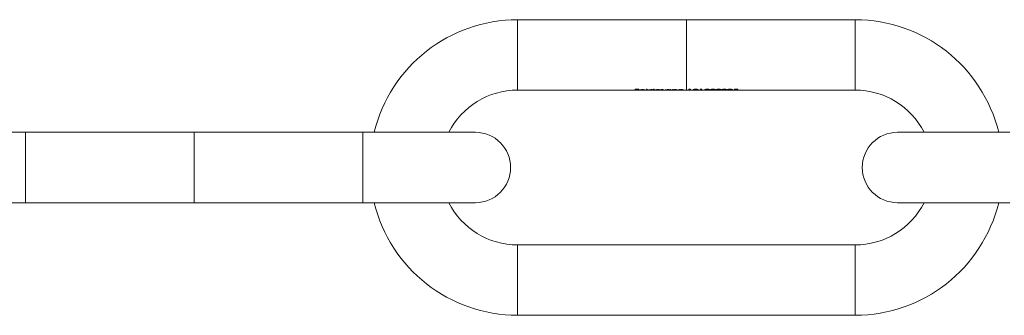
# Model space of a CAD drawing. Units: millimetres. Extents: x 10 to 584, y 10 to 410.
# Drawn here: x 170 to 240, y 138 to 159 of the extents above; entities that cross this region are included whole.
import ezdxf

# ---------------------------------------------------------------- set-up
doc = ezdxf.new("R2010")
doc.units = ezdxf.units.MM
doc.header["$LTSCALE"] = 2

msp = doc.modelspace()

# ---------------------------------------------------------------- linework, layer by layer
at = {"color": 7, "linetype": 'Continuous', "lineweight": 15}
for p, q in [((217.604, 158.754), (205.556, 158.754)), ((229.556, 158.754), (217.508, 158.754)), ((205.556, 153.754), (213.909, 153.754)), ((213.909, 153.81), (214.167, 153.81)), ((213.909, 153.754), (213.909, 153.81)), ((213.957, 153.754), (213.909, 153.754)), ((213.957, 153.81), (213.957, 153.799)), ((213.957, 153.799), (213.957, 153.773)), ((214.167, 153.799), (213.957, 153.799)), ((213.957, 153.773), (214.167, 153.773)), ((213.957, 153.773), (213.957, 153.767)), ((213.957, 153.767), (213.957, 153.754)), ((214.167, 153.767), (213.957, 153.767)), ((213.957, 153.754), (214.393, 153.754)), ((214.167, 153.81), (214.167, 153.799)), ((214.167, 153.773), (214.167, 153.767)), ((214.282, 153.775), (214.282, 153.76)), ((214.628, 153.76), (214.282, 153.76)), ((214.287, 153.776), (214.287, 153.764)), ((214.287, 153.764), (214.581, 153.764)), ((214.477, 153.754), (214.716, 153.754)), ((214.716, 153.754), (214.716, 153.813)), ((214.716, 153.813), (214.764, 153.813)), ((214.764, 153.754), (214.716, 153.754)), ((214.764, 153.813), (214.764, 153.754)), ((214.764, 153.754), (215.02, 153.754)), ((215.106, 153.754), (215.219, 153.754)), ((215.219, 153.813), (215.266, 153.813)), ((215.219, 153.773), (215.219, 153.813)), ((215.219, 153.773), (215.219, 153.761)), ((215.219, 153.761), (215.219, 153.755)), ((215.219, 153.754), (215.219, 153.755)), ((215.266, 153.754), (215.219, 153.754)), ((215.266, 153.813), (215.266, 153.754)), ((215.266, 153.754), (215.375, 153.754)), ((215.375, 153.784), (215.422, 153.784)), ((215.375, 153.754), (215.375, 153.784)), ((215.422, 153.754), (215.375, 153.754)), ((215.422, 153.784), (215.422, 153.774)), ((215.422, 153.774), (215.422, 153.759)), ((215.422, 153.759), (215.422, 153.754)), ((215.422, 153.754), (215.639, 153.754)), ((215.547, 153.785), (215.547, 153.778)), ((215.639, 153.78), (215.639, 153.762)), ((215.639, 153.754), (215.639, 153.762)), ((215.687, 153.754), (215.639, 153.754)), ((215.687, 153.773), (215.687, 153.758)), ((215.687, 153.758), (215.687, 153.754)), ((215.687, 153.754), (215.904, 153.754)), ((215.904, 153.78), (215.904, 153.763)), ((215.904, 153.754), (215.904, 153.763)), ((215.951, 153.754), (215.904, 153.754)), ((215.951, 153.763), (215.951, 153.754)), ((215.951, 153.754), (216.207, 153.754)), ((216.293, 153.754), (216.406, 153.754)), ((216.406, 153.784), (216.453, 153.784)), ((216.406, 153.774), (216.406, 153.784)), ((216.406, 153.774), (216.406, 153.761)), ((216.406, 153.761), (216.406, 153.755)), ((216.406, 153.754), (216.406, 153.755)), ((216.453, 153.754), (216.406, 153.754)), ((216.453, 153.784), (216.453, 153.754)), ((216.453, 153.754), (216.562, 153.754)), ((216.562, 153.784), (216.609, 153.784)), ((216.562, 153.754), (216.562, 153.784)), ((216.609, 153.754), (216.562, 153.754)), ((216.609, 153.784), (216.609, 153.774)), ((216.609, 153.774), (216.609, 153.758)), ((216.609, 153.758), (216.609, 153.754)), ((216.609, 153.754), (216.854, 153.754)), ((216.848, 153.78), (216.848, 153.768)), ((216.854, 153.779), (216.854, 153.76)), ((216.854, 153.754), (216.854, 153.76)), ((216.901, 153.754), (216.854, 153.754)), ((216.901, 153.762), (216.901, 153.754)), ((216.901, 153.754), (217.01, 153.754)), ((217.01, 153.784), (217.057, 153.784)), ((217.01, 153.754), (217.01, 153.784)), ((217.057, 153.754), (217.01, 153.754)), ((217.057, 153.784), (217.057, 153.774)), ((217.057, 153.774), (217.057, 153.758)), ((217.057, 153.758), (217.057, 153.754)), ((217.057, 153.754), (217.301, 153.754)), ((217.296, 153.78), (217.296, 153.768)), ((217.301, 153.779), (217.301, 153.76)), ((217.301, 153.754), (217.301, 153.76)), ((217.349, 153.754), (217.301, 153.754)), ((217.349, 153.762), (217.349, 153.754)), ((217.349, 153.754), (217.604, 153.754)), ((217.508, 153.754), (217.79, 153.754)), ((217.708, 153.799), (217.79, 153.799)), ((217.837, 153.81), (217.739, 153.81)), ((217.79, 153.81), (217.79, 153.799)), ((217.79, 153.799), (217.79, 153.754)), ((217.79, 153.754), (217.837, 153.754)), ((217.837, 153.754), (217.837, 153.81)), ((217.837, 153.754), (218.148, 153.754)), ((218.081, 153.799), (218.081, 153.768)), ((218.272, 153.754), (218.604, 153.754)), ((218.346, 153.798), (218.346, 153.768)), ((218.522, 153.799), (218.604, 153.799)), ((218.651, 153.81), (218.553, 153.81)), ((218.604, 153.81), (218.604, 153.799)), ((218.604, 153.799), (218.604, 153.754)), ((218.604, 153.754), (218.651, 153.754)), ((218.651, 153.754), (218.651, 153.81)), ((218.651, 153.754), (218.848, 153.754)), ((218.848, 153.754), (219.208, 153.754)), ((218.868, 153.781), (218.916, 153.781)), ((218.916, 153.802), (218.916, 153.781)), ((218.961, 153.757), (218.961, 153.754)), ((219.208, 153.754), (218.961, 153.754)), ((219.039, 153.812), (219.039, 153.802)), ((219.153, 153.804), (219.153, 153.783)), ((219.208, 153.754), (219.37, 153.754)), ((219.208, 153.754), (219.208, 153.754)), ((219.303, 153.799), (219.303, 153.768)), ((219.493, 153.754), (219.777, 153.754)), ((219.567, 153.798), (219.567, 153.768)), ((219.71, 153.799), (219.71, 153.768)), ((219.9, 153.754), (220.184, 153.754)), ((219.974, 153.798), (219.974, 153.768)), ((220.117, 153.799), (220.117, 153.768)), ((220.307, 153.754), (220.591, 153.754)), ((220.381, 153.798), (220.381, 153.768)), ((220.524, 153.799), (220.524, 153.768)), ((220.714, 153.754), (220.989, 153.754)), ((220.788, 153.798), (220.788, 153.768)), ((220.938, 153.757), (220.89, 153.757)), ((221.216, 153.81), (220.999, 153.81)), ((221.007, 153.81), (221.007, 153.776)), ((221.036, 153.81), (221.036, 153.799)), ((221.036, 153.799), (221.216, 153.799)), ((221.061, 153.778), (221.061, 153.771)), ((221.124, 153.754), (229.556, 153.754)), ((221.216, 153.799), (221.216, 153.81)), ((170.556, 150.754), (162.556, 150.754)), ((182.604, 150.754), (170.556, 150.754)), ((194.556, 150.754), (182.508, 150.754)), ((202.556, 150.754), (194.556, 150.754)), ((240.556, 150.754), (232.556, 150.754)), ((162.556, 145.754), (170.556, 145.754)), ((170.556, 145.754), (182.604, 145.754)), ((182.508, 145.754), (194.556, 145.754)), ((194.556, 145.754), (202.556, 145.754)), ((232.556, 145.754), (240.556, 145.754)), ((229.556, 142.754), (205.556, 142.754)), ((205.556, 137.754), (229.556, 137.754))]:
    msp.add_line(p, q, dxfattribs=at)
at = {"color": 8, "linetype": 'Continuous', "lineweight": 15}
for p, q in [((205.556, 158.754), (205.556, 153.754)), ((229.556, 158.754), (229.556, 153.754)), ((170.556, 150.754), (170.556, 148.254)), ((194.556, 150.754), (194.556, 148.254)), ((170.556, 148.254), (170.556, 145.754)), ((194.556, 148.254), (194.556, 145.754)), ((205.556, 137.754), (205.556, 142.754)), ((229.556, 137.754), (229.556, 142.754))]:
    msp.add_line(p, q, dxfattribs=at)
at = {"color": 7, "linetype": 'Continuous', "lineweight": 15}
for centre, radius, start, end in [((205.556, 148.254), 10.5, 90, 166.22585), ((229.556, 148.254), 10.5, 13.77415, 90), ((205.556, 148.254), 5.5, 90, 152.96431), ((229.556, 148.254), 5.5, 27.03569, 90), ((202.556, 148.254), 2.5, 270, 90), ((232.556, 148.254), 2.5, 90, 270), ((205.556, 148.254), 10.5, 193.77415, 270), ((205.556, 148.254), 5.5, 207.03569, 270), ((229.556, 148.254), 5.5, 270, 332.96431), ((229.556, 148.254), 10.5, 270, 346.22585)]:
    msp.add_arc(centre, radius, start, end, dxfattribs=at)
for centre, major_axis, ratio, start_param, end_param in [((214.798, 156.254), (4.761, 0), 0.525126, 4.663523, 4.672394), ((217.437, 156.254), (0, 2.5), 0.572266, 3.332711, 3.354873), ((218.251, 156.254), (0, 2.5), 0.572266, 3.332711, 3.354873), ((218.848, 156.254), (0, 2.5), 0.937076, 3.141593, 3.229306), ((218.911, 156.254), (0, 2.5), 0.936984, 3.163304, 3.219903), ((220.89, 156.254), (0, 2.5), 0.205128, 3.247625, 3.354873), ((220.938, 156.254), (0, 2.5), 0.204874, 3.276284, 3.332711)]:
    msp.add_ellipse(centre, major_axis=major_axis, ratio=ratio, start_param=start_param, end_param=end_param, dxfattribs=at)
at = {"color": 8, "linetype": 'Continuous', "lineweight": 15}
for points in [[(217.556, 158.754), (217.556, 158.716), (217.556, 158.641), (217.556, 158.063), (217.556, 157.237), (217.556, 156.254), (217.556, 155.271), (217.556, 154.445), (217.556, 153.867), (217.556, 153.791), (217.556, 153.754)], [(182.556, 150.754), (182.556, 150.716), (182.556, 150.641), (182.556, 150.063), (182.556, 149.237), (182.556, 148.581), (182.556, 148.254)], [(182.556, 148.254), (182.556, 147.926), (182.556, 147.271), (182.556, 146.445), (182.556, 145.867), (182.556, 145.791), (182.556, 145.754)]]:
    msp.add_open_spline(points, degree=3, dxfattribs=at)
at = {"color": 7, "linetype": 'Continuous', "lineweight": 15}
for points, knots in [([(214.235, 153.761), (214.235, 153.762), (214.237, 153.765), (214.252, 153.77), (214.272, 153.773), (214.279, 153.775)], [0, 0, 0, 0, 0.250214, 0.738461, 1, 1, 1, 1]), ([(214.429, 153.754), (214.401, 153.754), (214.354, 153.754), (214.295, 153.754), (214.256, 153.755), (214.237, 153.758), (214.235, 153.76), (214.235, 153.761)], [0, 0, 0, 0, 0.267745, 0.447819, 0.673748, 0.897811, 1, 1, 1, 1]), ([(214.279, 153.775), (214.289, 153.776), (214.311, 153.779), (214.359, 153.784), (214.402, 153.785), (214.426, 153.785), (214.43, 153.785)], [0, 0, 0, 0, 0.2509294, 0.5881004, 0.9242745, 1, 1, 1, 1]), ([(214.282, 153.76), (214.285, 153.759), (214.289, 153.757), (214.32, 153.755), (214.357, 153.754), (214.394, 153.754), (214.416, 153.754), (214.423, 153.754)], [0, 0, 0, 0, 0.289289, 0.493954, 0.698249, 0.904604, 1, 1, 1, 1]), ([(214.333, 153.773), (214.328, 153.772), (214.317, 153.771), (214.3, 153.768), (214.292, 153.766), (214.287, 153.764)], [0, 0, 0, 0, 0.250564, 0.500768, 1, 1, 1, 1]), ([(214.433, 153.778), (214.424, 153.778), (214.398, 153.778), (214.363, 153.776), (214.342, 153.774), (214.333, 153.773)], [0, 0, 0, 0, 0.251351, 0.707056, 1, 1, 1, 1]), ([(214.423, 153.754), (214.444, 153.754), (214.479, 153.754), (214.525, 153.755), (214.55, 153.756), (214.562, 153.757), (214.566, 153.757)], [0, 0, 0, 0, 0.350911, 0.620538, 0.890751, 1, 1, 1, 1]), ([(214.608, 153.756), (214.592, 153.755), (214.565, 153.754), (214.502, 153.754), (214.457, 153.754), (214.433, 153.754), (214.429, 153.754)], [0, 0, 0, 0, 0.385111, 0.66778, 0.950159, 1, 1, 1, 1]), ([(214.43, 153.785), (214.446, 153.785), (214.481, 153.784), (214.535, 153.781), (214.569, 153.777), (214.584, 153.774), (214.586, 153.774)], [0, 0, 0, 0, 0.251636, 0.596091, 0.933476, 1, 1, 1, 1]), ([(214.581, 153.764), (214.574, 153.766), (214.563, 153.77), (214.523, 153.775), (214.479, 153.777), (214.447, 153.778), (214.433, 153.778)], [0, 0, 0, 0, 0.3081, 0.5273828, 0.7933671, 1, 1, 1, 1]), ([(214.586, 153.774), (214.593, 153.773), (214.612, 153.769), (214.626, 153.764), (214.628, 153.762), (214.628, 153.76)], [0, 0, 0, 0, 0.250584, 0.728683, 1, 1, 1, 1]), ([(214.859, 153.761), (214.861, 153.763), (214.865, 153.767), (214.903, 153.775), (214.956, 153.781), (215.012, 153.785), (215.05, 153.785), (215.062, 153.785)], [0, 0, 0, 0, 0.2193564, 0.4402383, 0.6456689, 0.8828012, 1, 1, 1, 1]), ([(215.061, 153.754), (215.037, 153.754), (214.989, 153.754), (214.928, 153.754), (214.883, 153.755), (214.861, 153.758), (214.86, 153.76), (214.859, 153.761)], [0, 0, 0, 0, 0.22459, 0.45113, 0.655889, 0.879404, 1, 1, 1, 1]), ([(215.063, 153.778), (215.043, 153.778), (215.004, 153.777), (214.955, 153.773), (214.922, 153.768), (214.908, 153.764), (214.907, 153.762), (214.906, 153.761)], [0, 0, 0, 0, 0.240209, 0.482265, 0.69436, 0.913006, 1, 1, 1, 1]), ([(214.906, 153.761), (214.909, 153.76), (214.913, 153.757), (214.943, 153.755), (214.986, 153.754), (215.028, 153.754), (215.054, 153.754), (215.062, 153.754)], [0, 0, 0, 0, 0.228237, 0.457374, 0.684, 0.896083, 1, 1, 1, 1]), ([(215.219, 153.755), (215.208, 153.754), (215.184, 153.754), (215.133, 153.754), (215.088, 153.754), (215.064, 153.754), (215.061, 153.754)], [0, 0, 0, 0, 0.252014, 0.598755, 0.943099, 1, 1, 1, 1]), ([(215.062, 153.785), (215.085, 153.785), (215.13, 153.784), (215.184, 153.779), (215.208, 153.775), (215.219, 153.773)], [0, 0, 0, 0, 0.3674115, 0.7380523, 1, 1, 1, 1]), ([(215.062, 153.754), (215.082, 153.754), (215.123, 153.754), (215.174, 153.755), (215.206, 153.757), (215.218, 153.759), (215.218, 153.761), (215.219, 153.761)], [0, 0, 0, 0, 0.247487, 0.496487, 0.719866, 0.914753, 1, 1, 1, 1]), ([(215.219, 153.761), (215.217, 153.763), (215.214, 153.766), (215.184, 153.771), (215.144, 153.775), (215.101, 153.778), (215.073, 153.778), (215.063, 153.778)], [0, 0, 0, 0, 0.227267, 0.456911, 0.654963, 0.872507, 1, 1, 1, 1]), ([(215.422, 153.774), (215.43, 153.776), (215.441, 153.778), (215.46, 153.78), (215.47, 153.781), (215.476, 153.782)], [0, 0, 0, 0, 0.492265, 0.744308, 1, 1, 1, 1]), ([(215.547, 153.778), (215.533, 153.778), (215.505, 153.777), (215.469, 153.774), (215.442, 153.77), (215.423, 153.764), (215.422, 153.761), (215.422, 153.759)], [0, 0, 0, 0, 0.165545, 0.33174, 0.49793, 0.663171, 1, 1, 1, 1]), ([(215.476, 153.782), (215.482, 153.782), (215.494, 153.783), (215.521, 153.785), (215.542, 153.785), (215.555, 153.785)], [0, 0, 0, 0, 0.2508985, 0.5023324, 1, 1, 1, 1]), ([(215.639, 153.762), (215.639, 153.763), (215.638, 153.766), (215.634, 153.771), (215.614, 153.774), (215.592, 153.777), (215.568, 153.778), (215.553, 153.778), (215.547, 153.778)], [0, 0, 0, 0, 0.251144, 0.503965, 0.638971, 0.773659, 0.916662, 1, 1, 1, 1]), ([(215.555, 153.785), (215.572, 153.785), (215.601, 153.784), (215.64, 153.781), (215.665, 153.776), (215.674, 153.773), (215.678, 153.772)], [0, 0, 0, 0, 0.290235, 0.536453, 0.784833, 1, 1, 1, 1]), ([(215.678, 153.772), (215.69, 153.774), (215.711, 153.778), (215.76, 153.783), (215.797, 153.785), (215.818, 153.785), (215.82, 153.785)], [0, 0, 0, 0, 0.362938, 0.658925, 0.956211, 1, 1, 1, 1]), ([(215.812, 153.778), (215.798, 153.778), (215.77, 153.777), (215.734, 153.774), (215.708, 153.77), (215.687, 153.764), (215.687, 153.761), (215.687, 153.758)], [0, 0, 0, 0, 0.156595, 0.31415, 0.468773, 0.622398, 1, 1, 1, 1]), ([(215.904, 153.763), (215.904, 153.765), (215.905, 153.769), (215.886, 153.774), (215.867, 153.776), (215.841, 153.778), (215.822, 153.778), (215.812, 153.778)], [0, 0, 0, 0, 0.425997, 0.563189, 0.70043, 0.840152, 1, 1, 1, 1]), ([(215.82, 153.785), (215.836, 153.785), (215.868, 153.784), (215.907, 153.78), (215.935, 153.775), (215.95, 153.768), (215.951, 153.765), (215.951, 153.763)], [0, 0, 0, 0, 0.18286, 0.367705, 0.524867, 0.72426, 1, 1, 1, 1]), ([(216.046, 153.761), (216.048, 153.763), (216.053, 153.767), (216.09, 153.775), (216.143, 153.781), (216.2, 153.785), (216.237, 153.785), (216.249, 153.785)], [0, 0, 0, 0, 0.219356, 0.440238, 0.645669, 0.882801, 1, 1, 1, 1]), ([(216.248, 153.754), (216.224, 153.754), (216.176, 153.754), (216.116, 153.754), (216.07, 153.755), (216.049, 153.758), (216.047, 153.76), (216.046, 153.761)], [0, 0, 0, 0, 0.22459, 0.45113, 0.655889, 0.879404, 1, 1, 1, 1]), ([(216.25, 153.778), (216.23, 153.778), (216.191, 153.777), (216.142, 153.773), (216.109, 153.768), (216.095, 153.764), (216.094, 153.762), (216.094, 153.761)], [0, 0, 0, 0, 0.240209, 0.482265, 0.69436, 0.913006, 1, 1, 1, 1]), ([(216.094, 153.761), (216.096, 153.76), (216.1, 153.757), (216.131, 153.755), (216.173, 153.754), (216.216, 153.754), (216.241, 153.754), (216.25, 153.754)], [0, 0, 0, 0, 0.2282373, 0.4573743, 0.6840003, 0.8960829, 1, 1, 1, 1]), ([(216.406, 153.755), (216.395, 153.754), (216.371, 153.754), (216.32, 153.754), (216.275, 153.754), (216.251, 153.754), (216.248, 153.754)], [0, 0, 0, 0, 0.252014, 0.598755, 0.943099, 1, 1, 1, 1]), ([(216.249, 153.785), (216.265, 153.785), (216.301, 153.784), (216.355, 153.781), (216.388, 153.777), (216.403, 153.774), (216.406, 153.774)], [0, 0, 0, 0, 0.251704, 0.596366, 0.928296, 1, 1, 1, 1]), ([(216.406, 153.761), (216.404, 153.763), (216.401, 153.766), (216.371, 153.771), (216.331, 153.775), (216.288, 153.778), (216.26, 153.778), (216.25, 153.778)], [0, 0, 0, 0, 0.227267, 0.456911, 0.654963, 0.872507, 1, 1, 1, 1]), ([(216.25, 153.754), (216.27, 153.754), (216.31, 153.754), (216.361, 153.755), (216.393, 153.757), (216.405, 153.759), (216.406, 153.761), (216.406, 153.761)], [0, 0, 0, 0, 0.2474874, 0.496487, 0.7198662, 0.9147535, 1, 1, 1, 1]), ([(216.609, 153.774), (216.618, 153.775), (216.64, 153.779), (216.685, 153.783), (216.728, 153.785), (216.751, 153.785), (216.756, 153.785)], [0, 0, 0, 0, 0.251266, 0.584769, 0.913565, 1, 1, 1, 1]), ([(216.617, 153.766), (216.615, 153.765), (216.611, 153.763), (216.61, 153.76), (216.609, 153.758), (216.609, 153.758)], [0, 0, 0, 0, 0.249981, 0.624302, 1, 1, 1, 1]), ([(216.748, 153.778), (216.733, 153.778), (216.701, 153.777), (216.661, 153.774), (216.631, 153.77), (216.621, 153.767), (216.617, 153.766)], [0, 0, 0, 0, 0.258404, 0.517514, 0.776983, 1, 1, 1, 1]), ([(216.848, 153.768), (216.844, 153.77), (216.836, 153.773), (216.813, 153.776), (216.784, 153.778), (216.761, 153.778), (216.748, 153.778)], [0, 0, 0, 0, 0.310131, 0.512818, 0.715463, 1, 1, 1, 1]), ([(216.756, 153.785), (216.774, 153.785), (216.81, 153.784), (216.854, 153.78), (216.883, 153.775), (216.9, 153.768), (216.9, 153.764), (216.901, 153.762)], [0, 0, 0, 0, 0.18918, 0.380327, 0.547447, 0.705226, 1, 1, 1, 1]), ([(216.854, 153.76), (216.853, 153.762), (216.853, 153.763), (216.852, 153.766), (216.849, 153.768), (216.848, 153.768)], [0, 0, 0, 0, 0.498388, 0.748515, 1, 1, 1, 1]), ([(217.057, 153.774), (217.066, 153.775), (217.088, 153.779), (217.133, 153.783), (217.175, 153.785), (217.199, 153.785), (217.204, 153.785)], [0, 0, 0, 0, 0.251266, 0.584769, 0.913565, 1, 1, 1, 1]), ([(217.064, 153.766), (217.063, 153.765), (217.059, 153.763), (217.057, 153.76), (217.057, 153.758), (217.057, 153.758)], [0, 0, 0, 0, 0.249981, 0.624302, 1, 1, 1, 1]), ([(217.196, 153.778), (217.18, 153.778), (217.149, 153.777), (217.109, 153.774), (217.079, 153.77), (217.069, 153.767), (217.064, 153.766)], [0, 0, 0, 0, 0.258404, 0.517514, 0.776983, 1, 1, 1, 1]), ([(217.296, 153.768), (217.291, 153.77), (217.284, 153.773), (217.26, 153.776), (217.231, 153.778), (217.209, 153.778), (217.196, 153.778)], [0, 0, 0, 0, 0.310131, 0.512818, 0.715463, 1, 1, 1, 1]), ([(217.204, 153.785), (217.222, 153.785), (217.257, 153.784), (217.302, 153.78), (217.331, 153.775), (217.347, 153.768), (217.348, 153.764), (217.349, 153.762)], [0, 0, 0, 0, 0.18918, 0.380327, 0.547447, 0.705226, 1, 1, 1, 1]), ([(217.301, 153.76), (217.301, 153.762), (217.301, 153.763), (217.299, 153.766), (217.297, 153.768), (217.296, 153.768)], [0, 0, 0, 0, 0.498388, 0.748515, 1, 1, 1, 1]), ([(218.211, 153.813), (218.193, 153.813), (218.158, 153.812), (218.112, 153.806), (218.071, 153.797), (218.037, 153.782), (218.035, 153.773), (218.034, 153.768)], [0, 0, 0, 0, 0.140821, 0.282214, 0.420467, 0.628833, 1, 1, 1, 1]), ([(218.034, 153.768), (218.035, 153.765), (218.036, 153.759), (218.059, 153.755), (218.101, 153.754), (218.149, 153.754), (218.188, 153.754), (218.208, 153.754), (218.211, 153.754)], [0, 0, 0, 0, 0.259857, 0.522246, 0.679303, 0.837408, 0.979409, 1, 1, 1, 1]), ([(218.081, 153.768), (218.082, 153.771), (218.083, 153.777), (218.1, 153.788), (218.129, 153.795), (218.167, 153.801), (218.197, 153.802), (218.212, 153.802)], [0, 0, 0, 0, 0.310948, 0.536089, 0.689735, 0.844513, 1, 1, 1, 1]), ([(218.212, 153.754), (218.199, 153.754), (218.171, 153.754), (218.136, 153.755), (218.105, 153.756), (218.083, 153.759), (218.082, 153.764), (218.081, 153.768)], [0, 0, 0, 0, 0.1406228, 0.2817288, 0.4258344, 0.6346577, 1, 1, 1, 1]), ([(218.394, 153.768), (218.392, 153.774), (218.389, 153.782), (218.351, 153.798), (218.305, 153.808), (218.254, 153.813), (218.222, 153.813), (218.211, 153.813)], [0, 0, 0, 0, 0.377242, 0.562217, 0.749058, 0.909198, 1, 1, 1, 1]), ([(218.211, 153.754), (218.229, 153.754), (218.265, 153.754), (218.313, 153.754), (218.356, 153.755), (218.39, 153.757), (218.392, 153.764), (218.394, 153.768)], [0, 0, 0, 0, 0.1452295, 0.2907488, 0.4372432, 0.6593649, 1, 1, 1, 1]), ([(218.212, 153.802), (218.226, 153.802), (218.252, 153.801), (218.287, 153.797), (218.319, 153.79), (218.343, 153.779), (218.345, 153.772), (218.346, 153.768)], [0, 0, 0, 0, 0.135808, 0.271948, 0.416092, 0.649571, 1, 1, 1, 1]), ([(218.326, 153.757), (218.319, 153.756), (218.306, 153.755), (218.272, 153.754), (218.24, 153.754), (218.22, 153.754), (218.212, 153.754)], [0, 0, 0, 0, 0.348788, 0.602573, 0.856513, 1, 1, 1, 1]), ([(218.346, 153.768), (218.345, 153.766), (218.344, 153.762), (218.336, 153.759), (218.329, 153.758), (218.326, 153.757)], [0, 0, 0, 0, 0.493492, 0.74533, 1, 1, 1, 1]), ([(219.041, 153.813), (219.021, 153.813), (218.981, 153.812), (218.931, 153.806), (218.893, 153.797), (218.872, 153.788), (218.87, 153.783), (218.868, 153.781)], [0, 0, 0, 0, 0.213965, 0.429813, 0.622492, 0.839612, 1, 1, 1, 1]), ([(218.916, 153.781), (218.919, 153.784), (218.923, 153.788), (218.948, 153.795), (218.98, 153.8), (219.013, 153.802), (219.032, 153.802), (219.039, 153.802)], [0, 0, 0, 0, 0.282247, 0.490324, 0.698755, 0.897094, 1, 1, 1, 1]), ([(219.039, 153.802), (219.053, 153.802), (219.081, 153.801), (219.117, 153.797), (219.142, 153.792), (219.152, 153.787), (219.153, 153.784), (219.153, 153.783)], [0, 0, 0, 0, 0.241546, 0.4853487, 0.7018407, 0.8911613, 1, 1, 1, 1]), ([(219.201, 153.784), (219.199, 153.787), (219.196, 153.793), (219.165, 153.802), (219.123, 153.81), (219.079, 153.813), (219.051, 153.813), (219.041, 153.813)], [0, 0, 0, 0, 0.228067, 0.458018, 0.671431, 0.880336, 1, 1, 1, 1]), ([(219.153, 153.783), (219.151, 153.78), (219.144, 153.774), (219.098, 153.768), (219.067, 153.765), (219.053, 153.763)], [0, 0, 0, 0, 0.2767796, 0.6969906, 1, 1, 1, 1]), ([(219.094, 153.761), (219.106, 153.763), (219.132, 153.765), (219.167, 153.769), (219.196, 153.775), (219.199, 153.781), (219.201, 153.784)], [0, 0, 0, 0, 0.250175, 0.500536, 0.752582, 1, 1, 1, 1]), ([(219.432, 153.813), (219.414, 153.813), (219.379, 153.812), (219.333, 153.806), (219.293, 153.797), (219.258, 153.782), (219.256, 153.773), (219.255, 153.768)], [0, 0, 0, 0, 0.140821, 0.282214, 0.420467, 0.628833, 1, 1, 1, 1]), ([(219.255, 153.768), (219.256, 153.765), (219.257, 153.759), (219.28, 153.755), (219.322, 153.754), (219.37, 153.754), (219.409, 153.754), (219.429, 153.754), (219.432, 153.754)], [0, 0, 0, 0, 0.259857, 0.522246, 0.679303, 0.837408, 0.979409, 1, 1, 1, 1]), ([(219.303, 153.768), (219.303, 153.771), (219.304, 153.777), (219.321, 153.788), (219.351, 153.795), (219.388, 153.801), (219.418, 153.802), (219.434, 153.802)], [0, 0, 0, 0, 0.310948, 0.536089, 0.689735, 0.844513, 1, 1, 1, 1]), ([(219.434, 153.754), (219.42, 153.754), (219.393, 153.754), (219.357, 153.755), (219.327, 153.756), (219.304, 153.759), (219.303, 153.764), (219.303, 153.768)], [0, 0, 0, 0, 0.140623, 0.281729, 0.425834, 0.634658, 1, 1, 1, 1]), ([(219.615, 153.768), (219.613, 153.774), (219.61, 153.782), (219.572, 153.798), (219.526, 153.808), (219.475, 153.813), (219.443, 153.813), (219.432, 153.813)], [0, 0, 0, 0, 0.377242, 0.562217, 0.749058, 0.909198, 1, 1, 1, 1]), ([(219.432, 153.754), (219.45, 153.754), (219.486, 153.754), (219.535, 153.754), (219.577, 153.755), (219.611, 153.757), (219.613, 153.764), (219.615, 153.768)], [0, 0, 0, 0, 0.145229, 0.290749, 0.437243, 0.659365, 1, 1, 1, 1]), ([(219.434, 153.802), (219.447, 153.802), (219.473, 153.801), (219.509, 153.797), (219.54, 153.79), (219.564, 153.779), (219.566, 153.772), (219.567, 153.768)], [0, 0, 0, 0, 0.135808, 0.271948, 0.416092, 0.649571, 1, 1, 1, 1]), ([(219.547, 153.757), (219.54, 153.756), (219.527, 153.755), (219.493, 153.754), (219.462, 153.754), (219.441, 153.754), (219.434, 153.754)], [0, 0, 0, 0, 0.348788, 0.602573, 0.856513, 1, 1, 1, 1]), ([(219.567, 153.768), (219.566, 153.766), (219.565, 153.762), (219.558, 153.759), (219.551, 153.758), (219.547, 153.757)], [0, 0, 0, 0, 0.493492, 0.74533, 1, 1, 1, 1]), ([(219.839, 153.813), (219.821, 153.813), (219.786, 153.812), (219.74, 153.806), (219.7, 153.797), (219.665, 153.782), (219.663, 153.773), (219.662, 153.768)], [0, 0, 0, 0, 0.140821, 0.282214, 0.420467, 0.628833, 1, 1, 1, 1]), ([(219.662, 153.768), (219.663, 153.765), (219.664, 153.759), (219.687, 153.755), (219.729, 153.754), (219.777, 153.754), (219.817, 153.754), (219.837, 153.754), (219.839, 153.754)], [0, 0, 0, 0, 0.259857, 0.522246, 0.679303, 0.837408, 0.979409, 1, 1, 1, 1]), ([(219.71, 153.768), (219.71, 153.771), (219.711, 153.777), (219.728, 153.788), (219.758, 153.795), (219.795, 153.801), (219.825, 153.802), (219.841, 153.802)], [0, 0, 0, 0, 0.310948, 0.536089, 0.689735, 0.844513, 1, 1, 1, 1]), ([(219.841, 153.754), (219.827, 153.754), (219.8, 153.754), (219.764, 153.755), (219.734, 153.756), (219.711, 153.759), (219.71, 153.764), (219.71, 153.768)], [0, 0, 0, 0, 0.140623, 0.281729, 0.425834, 0.634658, 1, 1, 1, 1]), ([(220.022, 153.768), (220.02, 153.774), (220.017, 153.782), (219.979, 153.798), (219.933, 153.808), (219.882, 153.813), (219.85, 153.813), (219.839, 153.813)], [0, 0, 0, 0, 0.377242, 0.562217, 0.749058, 0.909198, 1, 1, 1, 1]), ([(219.839, 153.754), (219.857, 153.754), (219.893, 153.754), (219.942, 153.754), (219.984, 153.755), (220.018, 153.757), (220.02, 153.764), (220.022, 153.768)], [0, 0, 0, 0, 0.1452295, 0.2907488, 0.4372432, 0.6593649, 1, 1, 1, 1]), ([(219.841, 153.802), (219.854, 153.802), (219.88, 153.801), (219.916, 153.797), (219.947, 153.79), (219.971, 153.779), (219.973, 153.772), (219.974, 153.768)], [0, 0, 0, 0, 0.135808, 0.271948, 0.416092, 0.649571, 1, 1, 1, 1]), ([(219.954, 153.757), (219.947, 153.756), (219.934, 153.755), (219.9, 153.754), (219.869, 153.754), (219.848, 153.754), (219.841, 153.754)], [0, 0, 0, 0, 0.348788, 0.6025731, 0.856513, 1, 1, 1, 1]), ([(219.974, 153.768), (219.974, 153.766), (219.972, 153.762), (219.965, 153.759), (219.958, 153.758), (219.954, 153.757)], [0, 0, 0, 0, 0.493492, 0.74533, 1, 1, 1, 1]), ([(220.246, 153.813), (220.229, 153.813), (220.193, 153.812), (220.147, 153.806), (220.107, 153.797), (220.072, 153.782), (220.07, 153.773), (220.069, 153.768)], [0, 0, 0, 0, 0.140821, 0.2822145, 0.4204675, 0.6288333, 1, 1, 1, 1]), ([(220.069, 153.768), (220.07, 153.765), (220.071, 153.759), (220.094, 153.755), (220.136, 153.754), (220.184, 153.754), (220.224, 153.754), (220.244, 153.754), (220.246, 153.754)], [0, 0, 0, 0, 0.259857, 0.522246, 0.679303, 0.837408, 0.979409, 1, 1, 1, 1]), ([(220.117, 153.768), (220.117, 153.771), (220.118, 153.777), (220.136, 153.788), (220.165, 153.795), (220.202, 153.801), (220.233, 153.802), (220.248, 153.802)], [0, 0, 0, 0, 0.310948, 0.536089, 0.689735, 0.844513, 1, 1, 1, 1]), ([(220.248, 153.754), (220.234, 153.754), (220.207, 153.754), (220.171, 153.755), (220.141, 153.756), (220.118, 153.759), (220.117, 153.764), (220.117, 153.768)], [0, 0, 0, 0, 0.140623, 0.281729, 0.425834, 0.634658, 1, 1, 1, 1]), ([(220.429, 153.768), (220.427, 153.774), (220.424, 153.782), (220.386, 153.798), (220.341, 153.808), (220.289, 153.813), (220.258, 153.813), (220.246, 153.813)], [0, 0, 0, 0, 0.3772424, 0.5622168, 0.7490576, 0.9091983, 1, 1, 1, 1]), ([(220.246, 153.754), (220.264, 153.754), (220.301, 153.754), (220.349, 153.754), (220.391, 153.755), (220.425, 153.757), (220.427, 153.764), (220.429, 153.768)], [0, 0, 0, 0, 0.145229, 0.290749, 0.437243, 0.659365, 1, 1, 1, 1]), ([(220.248, 153.802), (220.261, 153.802), (220.288, 153.801), (220.323, 153.797), (220.354, 153.79), (220.378, 153.779), (220.38, 153.772), (220.381, 153.768)], [0, 0, 0, 0, 0.135808, 0.271948, 0.416092, 0.649571, 1, 1, 1, 1]), ([(220.361, 153.757), (220.354, 153.756), (220.341, 153.755), (220.307, 153.754), (220.276, 153.754), (220.255, 153.754), (220.248, 153.754)], [0, 0, 0, 0, 0.348788, 0.602573, 0.856513, 1, 1, 1, 1]), ([(220.381, 153.768), (220.381, 153.766), (220.38, 153.762), (220.372, 153.759), (220.365, 153.758), (220.361, 153.757)], [0, 0, 0, 0, 0.493492, 0.74533, 1, 1, 1, 1]), ([(220.653, 153.813), (220.636, 153.813), (220.6, 153.812), (220.554, 153.806), (220.514, 153.797), (220.479, 153.782), (220.477, 153.773), (220.476, 153.768)], [0, 0, 0, 0, 0.140821, 0.282214, 0.420467, 0.628833, 1, 1, 1, 1]), ([(220.476, 153.768), (220.477, 153.765), (220.479, 153.759), (220.501, 153.755), (220.543, 153.754), (220.591, 153.754), (220.631, 153.754), (220.651, 153.754), (220.653, 153.754)], [0, 0, 0, 0, 0.259857, 0.522246, 0.679303, 0.837408, 0.979409, 1, 1, 1, 1]), ([(220.524, 153.768), (220.524, 153.771), (220.525, 153.777), (220.543, 153.788), (220.572, 153.795), (220.609, 153.801), (220.64, 153.802), (220.655, 153.802)], [0, 0, 0, 0, 0.310948, 0.536089, 0.689735, 0.844513, 1, 1, 1, 1]), ([(220.655, 153.754), (220.641, 153.754), (220.614, 153.754), (220.578, 153.755), (220.548, 153.756), (220.525, 153.759), (220.524, 153.764), (220.524, 153.768)], [0, 0, 0, 0, 0.140623, 0.281729, 0.425834, 0.634658, 1, 1, 1, 1]), ([(220.836, 153.768), (220.834, 153.774), (220.831, 153.782), (220.793, 153.798), (220.748, 153.808), (220.696, 153.813), (220.665, 153.813), (220.653, 153.813)], [0, 0, 0, 0, 0.3772424, 0.5622168, 0.7490576, 0.9091983, 1, 1, 1, 1]), ([(220.653, 153.754), (220.671, 153.754), (220.708, 153.754), (220.756, 153.754), (220.798, 153.755), (220.832, 153.757), (220.834, 153.764), (220.836, 153.768)], [0, 0, 0, 0, 0.145229, 0.290749, 0.437243, 0.659365, 1, 1, 1, 1]), ([(220.655, 153.802), (220.668, 153.802), (220.695, 153.801), (220.73, 153.797), (220.761, 153.79), (220.785, 153.779), (220.787, 153.772), (220.788, 153.768)], [0, 0, 0, 0, 0.135808, 0.271948, 0.416092, 0.649571, 1, 1, 1, 1]), ([(220.768, 153.757), (220.761, 153.756), (220.749, 153.755), (220.714, 153.754), (220.683, 153.754), (220.662, 153.754), (220.655, 153.754)], [0, 0, 0, 0, 0.348788, 0.602573, 0.856513, 1, 1, 1, 1]), ([(220.788, 153.768), (220.788, 153.766), (220.787, 153.762), (220.779, 153.759), (220.772, 153.758), (220.768, 153.757)], [0, 0, 0, 0, 0.493492, 0.74533, 1, 1, 1, 1]), ([(220.89, 153.757), (220.895, 153.756), (220.904, 153.754), (220.945, 153.754), (220.997, 153.754), (221.034, 153.754), (221.052, 153.754)], [0, 0, 0, 0, 0.27034, 0.543443, 0.776929, 1, 1, 1, 1]), ([(221.054, 153.754), (221.039, 153.754), (221.008, 153.754), (220.972, 153.755), (220.947, 153.756), (220.941, 153.757), (220.938, 153.757)], [0, 0, 0, 0, 0.279202, 0.559472, 0.764177, 1, 1, 1, 1]), ([(220.944, 153.768), (220.954, 153.768), (220.973, 153.769), (221.011, 153.77), (221.041, 153.771), (221.061, 153.771)], [0, 0, 0, 0, 0.250512, 0.501151, 1, 1, 1, 1]), ([(221.07, 153.778), (221.064, 153.778), (221.054, 153.778), (221.033, 153.777), (221.017, 153.777), (221.007, 153.776)], [0, 0, 0, 0, 0.250441, 0.501114, 1, 1, 1, 1]), ([(221.052, 153.754), (221.074, 153.754), (221.117, 153.754), (221.171, 153.754), (221.209, 153.755), (221.232, 153.756), (221.235, 153.759), (221.236, 153.76)], [0, 0, 0, 0, 0.232729, 0.429098, 0.625792, 0.820105, 1, 1, 1, 1]), ([(221.189, 153.76), (221.187, 153.759), (221.185, 153.757), (221.159, 153.755), (221.123, 153.754), (221.086, 153.754), (221.062, 153.754), (221.054, 153.754)], [0, 0, 0, 0, 0.226941, 0.456237, 0.656381, 0.888761, 1, 1, 1, 1]), ([(221.061, 153.771), (221.079, 153.771), (221.11, 153.77), (221.149, 153.768), (221.175, 153.765), (221.187, 153.762), (221.188, 153.761), (221.189, 153.76)], [0, 0, 0, 0, 0.270859, 0.472534, 0.674395, 0.864904, 1, 1, 1, 1]), ([(221.236, 153.76), (221.234, 153.762), (221.229, 153.765), (221.192, 153.772), (221.148, 153.776), (221.104, 153.778), (221.078, 153.778), (221.07, 153.778)], [0, 0, 0, 0, 0.296235, 0.501907, 0.707443, 0.90357, 1, 1, 1, 1])]:
    msp.add_open_spline(points, degree=3, knots=knots, dxfattribs=at)

doc.saveas('drawing.dxf')
